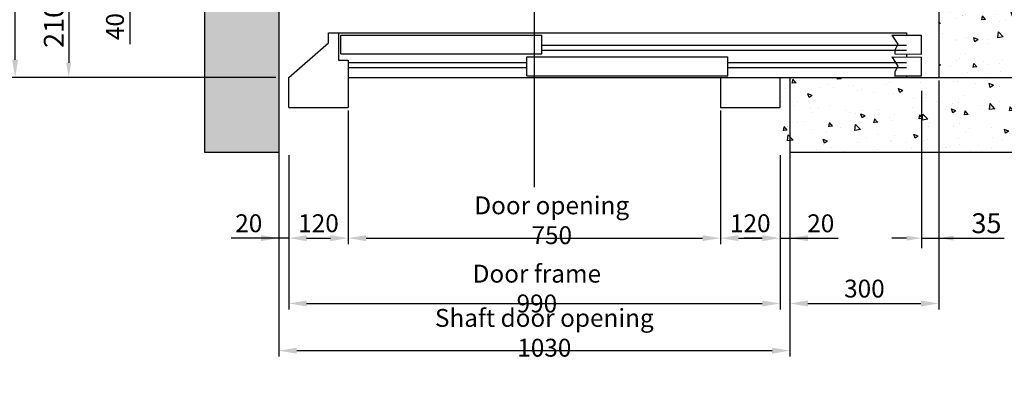
# Model space of a CAD drawing. Units: inches. Extents: x 6002 to 50980, y 1624 to 53581.
# Drawn here: x 7568 to 9552, y 13065 to 13810 of the extents above; entities that cross this region are included whole.
import ezdxf

# ---------------------------------------------------------------- set-up
doc = ezdxf.new("R2010")
doc.units = ezdxf.units.IN
doc.header["$MEASUREMENT"] = 0
doc.linetypes.add('ACAD_ISO10W100', pattern=[18.5, 12, -3, 0.5, -3])
for name, color, linetype in [('ASSI', 3, 'ACAD_ISO10W100'), ('CAMPITURE', 1, 'Continuous'), ('PORTE', 2, 'Continuous'), ('TELAI', 3, 'Continuous')]:
    doc.layers.add(name, color=color, linetype=linetype)
doc.layers.add('QUOTE', color=1, linetype='Continuous', lineweight=15)
doc.styles.add('QUOTE', font='romans.shx', dxfattribs={"width": 0.8})
doc.dimstyles.new('GMV', dxfattribs={"dimscale": 12, "dimtxt": 3, "dimasz": 3, "dimexe": 1, "dimexo": 0.5, "dimgap": 1, "dimtad": 1, "dimdec": 1, "dimdsep": 46, "dimtxsty": 'QUOTE', "dimcen": 0, "dimclrt": 2, "dimadec": 0, "dimazin": 0, "dimtfac": 1, "dimtdec": 1, "dimtmove": 0, "dimatfit": 3, "dimfxl": 1, "dimtvp": 1, "dimtolj": 1, "dimarcsym": 0})
doc.dimstyles.new('GMV$0', dxfattribs={"dimscale": 10, "dimtxt": 4, "dimasz": 3, "dimexe": 2, "dimexo": 3, "dimgap": 1, "dimtad": 1, "dimdec": 1, "dimdsep": 46, "dimtxsty": 'QUOTE', "dimcen": 0, "dimclrt": 2, "dimadec": 0, "dimazin": 0, "dimtfac": 1, "dimtdec": 1, "dimtmove": 0, "dimatfit": 3, "dimfxl": 1, "dimtvp": 1, "dimtolj": 1, "dimarcsym": 0})

# ---------------------------------------------------------------- blocks, each defined once
blk = doc.blocks.new('*D1195')
at = {"layer": 'Defpoints', "color": 0}
for p in [(8110.1, 13543.2), (9100.1, 13543.2), (9100.1, 13238.2)]:
    blk.add_point(p, dxfattribs=at)
at = {"layer": 'QUOTE', "color": 0, "lineweight": -2}
for p, q in [((8110.1, 13537.2), (8110.1, 13226.2)), ((9100.1, 13537.2), (9100.1, 13226.2)), ((8146.1, 13238.2), (9064.1, 13238.2))]:
    blk.add_line(p, q, dxfattribs=at)
at = {"layer": 'QUOTE', "color": 0}
for points in [[(8146.1, 13244.2), (8146.1, 13232.2), (8110.1, 13238.2)], [(9064.1, 13232.2), (9064.1, 13244.2), (9100.1, 13238.2)]]:
    blk.add_solid(points, dxfattribs=at)
at = {"layer": 'QUOTE', "color": 2, "insert": (8610.1, 13268.2), "char_height": 36, "attachment_point": 5, "style": 'QUOTE'}
blk.add_mtext('Door frame \\A1;990', dxfattribs=at)
blk = doc.blocks.new('*D1196')
at = {"layer": 'Defpoints', "color": 0}
for p in [(8230.1, 13633.2), (8980.1, 13633.2), (8980.1, 13369.8)]:
    blk.add_point(p, dxfattribs=at)
at = {"layer": 'QUOTE', "color": 0, "lineweight": -2}
for p, q in [((8230.1, 13627.2), (8230.1, 13357.8)), ((8980.1, 13627.2), (8980.1, 13357.8)), ((8266.1, 13369.8), (8944.1, 13369.8))]:
    blk.add_line(p, q, dxfattribs=at)
at = {"layer": 'QUOTE', "color": 0}
for points in [[(8266.1, 13375.8), (8266.1, 13363.8), (8230.1, 13369.8)], [(8944.1, 13363.8), (8944.1, 13375.8), (8980.1, 13369.8)]]:
    blk.add_solid(points, dxfattribs=at)
at = {"layer": 'QUOTE', "color": 2, "insert": (8640.1, 13405.8), "char_height": 36, "attachment_point": 5, "style": 'QUOTE'}
blk.add_mtext('Door opening \\A1;750', dxfattribs=at)
blk = doc.blocks.new('*D1210')
at = {"layer": 'Defpoints', "color": 0}
for p in [(7558.8, 15393.2), (8063.1, 15393.2), (8090.1, 13693.2)]:
    blk.add_point(p, dxfattribs=at)
at = {"layer": 'QUOTE', "color": 0, "lineweight": -2}
for p, q in [((8057.1, 15393.2), (7546.8, 15393.2)), ((7558.8, 13729.2), (7558.8, 15357.2)), ((8084.1, 13693.2), (7546.8, 13693.2))]:
    blk.add_line(p, q, dxfattribs=at)
at = {"layer": 'QUOTE', "color": 0}
for points in [[(7564.8, 15357.2), (7552.8, 15357.2), (7558.8, 15393.2)], [(7552.8, 13729.2), (7564.8, 13729.2), (7558.8, 13693.2)]]:
    blk.add_solid(points, dxfattribs=at)
at = {"layer": 'QUOTE', "color": 2, "insert": (7522.8, 14543.2), "char_height": 36, "attachment_point": 5, "rotation": 90, "style": 'QUOTE'}
blk.add_mtext('Shaft depth \\A1;1700', dxfattribs=at)
blk = doc.blocks.new('*D1252')
at = {"layer": 'Defpoints', "color": 0}
for p in [(8175.1, 13903.2), (7666.7, 13693.2), (8090.1, 13693.2)]:
    blk.add_point(p, dxfattribs=at)
at = {"layer": 'QUOTE', "color": 0, "lineweight": -2}
for p, q in [((8145.1, 13903.2), (7646.7, 13903.2)), ((7666.7, 13873.2), (7666.7, 13723.2)), ((8060.1, 13693.2), (7646.7, 13693.2))]:
    blk.add_line(p, q, dxfattribs=at)
at = {"layer": 'QUOTE', "color": 0}
for points in [[(7671.7, 13873.2), (7661.7, 13873.2), (7666.7, 13903.2)], [(7661.7, 13723.2), (7671.7, 13723.2), (7666.7, 13693.2)]]:
    blk.add_solid(points, dxfattribs=at)
at = {"layer": 'QUOTE', "color": 2, "insert": (7636.7, 13798.2), "char_height": 40, "attachment_point": 5, "rotation": 90, "style": 'QUOTE'}
blk.add_mtext('\\A1;210', dxfattribs=at)
blk = doc.blocks.new('*D1253')
at = {"layer": 'Defpoints', "color": 0}
for p in [(8205.1, 13943.2), (7789.9, 13903.2), (8175.1, 13903.2)]:
    blk.add_point(p, dxfattribs=at)
at = {"layer": 'QUOTE', "color": 0, "lineweight": -2}
for p, q in [((7789.9, 13979.2), (7789.9, 14015.2)), ((8199.1, 13943.2), (7777.9, 13943.2)), ((7789.9, 13943.2), (7789.9, 13903.2)), ((8169.1, 13903.2), (7777.9, 13903.2)), ((7789.9, 13867.2), (7789.9, 13760.6))]:
    blk.add_line(p, q, dxfattribs=at)
at = {"layer": 'QUOTE', "color": 0}
for points in [[(7783.9, 13979.2), (7795.9, 13979.2), (7789.9, 13943.2)], [(7795.9, 13867.2), (7783.9, 13867.2), (7789.9, 13903.2)]]:
    blk.add_solid(points, dxfattribs=at)
at = {"layer": 'QUOTE', "color": 2, "insert": (7759.9, 13795.9), "char_height": 36, "attachment_point": 5, "rotation": 90, "style": 'QUOTE'}
blk.add_mtext('\\A1;40', dxfattribs=at)
blk = doc.blocks.new('*D1255')
at = {"layer": 'Defpoints', "color": 0}
for p in [(8230.1, 13633.2), (8110.1, 13543.2), (8230.1, 13369.8)]:
    blk.add_point(p, dxfattribs=at)
at = {"layer": 'QUOTE', "color": 0, "lineweight": -2}
for p, q in [((8230.1, 13627.2), (8230.1, 13357.8)), ((8110.1, 13537.2), (8110.1, 13357.8)), ((8146.1, 13369.8), (8194.1, 13369.8))]:
    blk.add_line(p, q, dxfattribs=at)
at = {"layer": 'QUOTE', "color": 0}
for points in [[(8146.1, 13375.8), (8146.1, 13363.8), (8110.1, 13369.8)], [(8194.1, 13363.8), (8194.1, 13375.8), (8230.1, 13369.8)]]:
    blk.add_solid(points, dxfattribs=at)
at = {"layer": 'QUOTE', "color": 2, "insert": (8170.1, 13399.8), "char_height": 36, "attachment_point": 5, "style": 'QUOTE'}
blk.add_mtext('\\A1;120', dxfattribs=at)
blk = doc.blocks.new('*D1298')
at = {"layer": 'Defpoints', "color": 0}
for p in [(9175.1, 14193.2), (9788.4, 14193.2), (9411.1, 13693.2)]:
    blk.add_point(p, dxfattribs=at)
at = {"layer": 'QUOTE', "color": 0, "lineweight": -2}
for p, q in [((9181.1, 14193.2), (9800.4, 14193.2)), ((9788.4, 13729.2), (9788.4, 14157.2)), ((9417.1, 13693.2), (9800.4, 13693.2))]:
    blk.add_line(p, q, dxfattribs=at)
at = {"layer": 'QUOTE', "color": 0}
for points in [[(9794.4, 14157.2), (9782.4, 14157.2), (9788.4, 14193.2)], [(9782.4, 13729.2), (9794.4, 13729.2), (9788.4, 13693.2)]]:
    blk.add_solid(points, dxfattribs=at)
at = {"layer": 'QUOTE', "color": 2, "insert": (9758.4, 13943.2), "char_height": 36, "attachment_point": 5, "rotation": 90, "style": 'QUOTE'}
blk.add_mtext('\\A1;500', dxfattribs=at)
blk = doc.blocks.new('*D1299')
at = {"layer": 'Defpoints', "color": 0}
for p in [(9385.1, 13696.4), (9420.1, 13693.2), (9420.1, 13369.8)]:
    blk.add_point(p, dxfattribs=at)
at = {"layer": 'QUOTE', "color": 0, "lineweight": -2}
for p, q in [((9385.1, 13666.4), (9385.1, 13349.8)), ((9420.1, 13663.2), (9420.1, 13349.8)), ((9355.1, 13369.8), (9325.1, 13369.8)), ((9385.1, 13369.8), (9420.1, 13369.8)), ((9420.1, 13369.8), (9551.9, 13369.8)), ((9450.1, 13369.8), (9480.1, 13369.8))]:
    blk.add_line(p, q, dxfattribs=at)
at = {"layer": 'QUOTE', "color": 0}
for points in [[(9355.1, 13364.8), (9355.1, 13374.8), (9385.1, 13369.8)], [(9450.1, 13374.8), (9450.1, 13364.8), (9420.1, 13369.8)]]:
    blk.add_solid(points, dxfattribs=at)
at = {"layer": 'QUOTE', "color": 2, "insert": (9516, 13399.8), "char_height": 40, "attachment_point": 5, "style": 'QUOTE'}
blk.add_mtext('\\A1;35', dxfattribs=at)
blk = doc.blocks.new('*D1300')
at = {"layer": 'Defpoints', "color": 0}
for p in [(9420.1, 13693.2), (9120.1, 13543.2), (9420.1, 13238.2)]:
    blk.add_point(p, dxfattribs=at)
at = {"layer": 'QUOTE', "color": 0, "lineweight": -2}
for p, q in [((9420.1, 13687.2), (9420.1, 13226.2)), ((9120.1, 13537.2), (9120.1, 13226.2)), ((9156.1, 13238.2), (9384.1, 13238.2))]:
    blk.add_line(p, q, dxfattribs=at)
at = {"layer": 'QUOTE', "color": 0}
for points in [[(9156.1, 13244.2), (9156.1, 13232.2), (9120.1, 13238.2)], [(9384.1, 13232.2), (9384.1, 13244.2), (9420.1, 13238.2)]]:
    blk.add_solid(points, dxfattribs=at)
at = {"layer": 'QUOTE', "color": 2, "insert": (9270.1, 13268.2), "char_height": 36, "attachment_point": 5, "style": 'QUOTE'}
blk.add_mtext('\\A1;300', dxfattribs=at)
blk = doc.blocks.new('*D1301')
at = {"layer": 'Defpoints', "color": 0}
for p in [(8980.1, 13633.2), (9100.1, 13438.2), (9100.1, 13369.8)]:
    blk.add_point(p, dxfattribs=at)
at = {"layer": 'QUOTE', "color": 0, "lineweight": -2}
for p, q in [((8980.1, 13627.2), (8980.1, 13357.8)), ((9100.1, 13432.2), (9100.1, 13357.8)), ((9016.1, 13369.8), (9064.1, 13369.8))]:
    blk.add_line(p, q, dxfattribs=at)
at = {"layer": 'QUOTE', "color": 0}
for points in [[(9016.1, 13375.8), (9016.1, 13363.8), (8980.1, 13369.8)], [(9064.1, 13363.8), (9064.1, 13375.8), (9100.1, 13369.8)]]:
    blk.add_solid(points, dxfattribs=at)
at = {"layer": 'QUOTE', "color": 2, "insert": (9040.1, 13399.8), "char_height": 36, "attachment_point": 5, "style": 'QUOTE'}
blk.add_mtext('\\A1;120', dxfattribs=at)
blk = doc.blocks.new('*D1306')
at = {"layer": 'Defpoints', "color": 0}
for p in [(9175.1, 14893.2), (9175.1, 14193.2), (9788.4, 14193.2)]:
    blk.add_point(p, dxfattribs=at)
at = {"layer": 'QUOTE', "color": 0, "lineweight": -2}
for p, q in [((9181.1, 14893.2), (9800.4, 14893.2)), ((9788.4, 14857.2), (9788.4, 14229.2)), ((9181.1, 14193.2), (9800.4, 14193.2)), ((9788.4, 14193.2), (9788.4, 13353.2))]:
    blk.add_line(p, q, dxfattribs=at)
at = {"layer": 'QUOTE', "color": 0}
for points in [[(9794.4, 14857.2), (9782.4, 14857.2), (9788.4, 14893.2)], [(9782.4, 14229.2), (9794.4, 14229.2), (9788.4, 14193.2)]]:
    blk.add_solid(points, dxfattribs=at)
at = {"layer": 'QUOTE', "color": 2, "insert": (9747.6, 13755.2), "char_height": 43.2, "attachment_point": 5, "rotation": 90, "style": 'QUOTE'}
blk.add_mtext('Distance between guides \\A1;700', dxfattribs=at)
blk = doc.blocks.new('*D1613')
at = {"color": 0, "lineweight": -2}
for p, q in [((8090.1, 13494.2), (8090.1, 13131.1)), ((9120.1, 13494.6), (9120.1, 13131.1)), ((9084.1, 13143.1), (8126.1, 13143.1))]:
    blk.add_line(p, q, dxfattribs=at)
at = {"color": 0}
for points in [[(8126.1, 13149.1), (8126.1, 13137.1), (8090.1, 13143.1)], [(9084.1, 13137.1), (9084.1, 13149.1), (9120.1, 13143.1)]]:
    blk.add_solid(points, dxfattribs=at)
at = {"layer": 'Defpoints', "color": 0}
for p in [(8090.1, 13500.2), (9120.1, 13500.6), (8090.1, 13143.1)]:
    blk.add_point(p, dxfattribs=at)
at = {"color": 2, "insert": (8625.1, 13179.1), "char_height": 36, "attachment_point": 5, "style": 'QUOTE'}
blk.add_mtext('Shaft door opening \\A1;1030', dxfattribs=at)
blk = doc.blocks.new('*D1614')
at = {"layer": 'Defpoints', "color": 0}
for p in [(8090.1, 13620.6), (8110.1, 13474.1), (8090.1, 13369.8)]:
    blk.add_point(p, dxfattribs=at)
at = {"layer": 'QUOTE', "color": 0, "lineweight": -2}
for p, q in [((8090.1, 13614.6), (8090.1, 13357.8)), ((8110.1, 13468.1), (8110.1, 13357.8)), ((8090.1, 13369.8), (7994.2, 13369.8)), ((8054.1, 13369.8), (8018.1, 13369.8)), ((8110.1, 13369.8), (8090.1, 13369.8)), ((8146.1, 13369.8), (8182.1, 13369.8))]:
    blk.add_line(p, q, dxfattribs=at)
at = {"layer": 'QUOTE', "color": 0}
for points in [[(8054.1, 13363.8), (8054.1, 13375.8), (8090.1, 13369.8)], [(8146.1, 13375.8), (8146.1, 13363.8), (8110.1, 13369.8)]]:
    blk.add_solid(points, dxfattribs=at)
at = {"layer": 'QUOTE', "color": 2, "insert": (8029.6, 13399.8), "char_height": 36, "attachment_point": 5, "style": 'QUOTE'}
blk.add_mtext('\\A1;20', dxfattribs=at)
blk = doc.blocks.new('*D1615')
at = {"layer": 'Defpoints', "color": 0}
for p in [(9120.1, 13620.6), (9100.1, 13470.6), (9120.1, 13369.7)]:
    blk.add_point(p, dxfattribs=at)
at = {"layer": 'QUOTE', "color": 0, "lineweight": -2}
for p, q in [((9120.1, 13614.6), (9120.1, 13357.7)), ((9100.1, 13464.6), (9100.1, 13357.7)), ((9064.1, 13369.7), (9028.1, 13369.7)), ((9100.1, 13369.7), (9120.1, 13369.7)), ((9120.1, 13369.7), (9217.4, 13369.7)), ((9156.1, 13369.7), (9192.1, 13369.7))]:
    blk.add_line(p, q, dxfattribs=at)
at = {"layer": 'QUOTE', "color": 0}
for points in [[(9064.1, 13363.7), (9064.1, 13375.7), (9100.1, 13369.7)], [(9156.1, 13375.7), (9156.1, 13363.7), (9120.1, 13369.7)]]:
    blk.add_solid(points, dxfattribs=at)
at = {"layer": 'QUOTE', "color": 2, "insert": (9182.1, 13399.7), "char_height": 36, "attachment_point": 5, "style": 'QUOTE'}
blk.add_mtext('\\A1;20', dxfattribs=at)

msp = doc.modelspace()

# ---------------------------------------------------------------- hatches: boundary and pattern name
at = {"layer": 'CAMPITURE'}
h = msp.add_hatch(dxfattribs=at)
h.set_pattern_fill('CONCRETE2', color=256, scale=150, style=0)
h.set_pattern_definition([(50, (0, -2440.71), (86.07122, -7.53026), [9, -99]), (355, (0, -2440.71), (-16.65016, 90.26306), [7.2, -79.2]), (100.4514, (7.17, -2441.34), (69.42113, 82.73275), [7.64882, -84.13705]), (46.1842, (0, -2416.71), (128.0689, -19.8623), [13.5, -148.5]), (96.6356, (10.67, -2418.37), (112.1595, 116.89414), [11.4732, -126.2056]), (351.1842, (0, -2416.71), (112.1594, 116.8942), [10.8, -118.8]), (21, (12, -2422.71), (71.62885, -48.31427), [9, -99]), (326, (12, -2422.71), (29.19784, 87.018), [7.2, -79.2]), (71.4514, (17.97, -2426.74), (100.8267, 38.70366), [7.64882, -84.13705]), (37.5, (0, -2440.713), (1.459183, 39.947262), [0, -78.24, 0, -80.4, 0, -79.5]), (7.5, (0, -2440.713), (31.56834, 47.32941), [0, -45.84, 0, -76.44, 0, -30.3]), (327.5, (-26.76, -2440.713), (64.05869, -2.706585), [0, -30, 0, -93.6, 0, -124.2]), (317.5, (-38.76, -2440.713), (69.98234, 12.0126), [0, -39, 0, -62.16, 0, -88.2])])
h.paths.add_polyline_path([(7940.13, 15543.22), (7940.13, 13543.22), (8090.13, 13543.22), (8090.13, 13693.22), (8090.13, 15393.22), (8090.13, 15543.22)])
at = {"layer": 'CAMPITURE', "ltscale": 4}
h = msp.add_hatch(dxfattribs=at)
h.set_pattern_fill('AR-CONC', color=256, scale=0.5, angle=180, style=0)
h.set_pattern_definition([(130, (41245.93, 23071.25), (-91.09233, -7.96954), [9.525, -104.775]), (185, (41245.93, 23071.25), (17.6214, 95.52832), [7.62, -83.82]), (79.549, (41238.34, 23070.58), (-73.47125, 87.55834), [8.095, -89.045]), (133.8158, (41245.93, 23096.65), (-135.53952, -21.02116), [14.2875, -157.1625]), (83.3644, (41234.64, 23094.9), (-118.7021, 123.7128), [12.1425, -133.5675]), (188.816, (41245.93, 23096.65), (-118.7023, 123.71256), [11.43, -125.73]), (159, (41233.23, 23090.3), (-75.80744, -51.13276), [9.525, -104.775]), (214, (41233.23, 23090.3), (-30.90101, 92.09398), [7.62, -83.82]), (108.5486, (41226.915, 23086.04), (-106.70825, 40.96143), [8.095, -89.045]), (142.5, (41245.932, 23071.248), (-1.544302, 42.27752), [0, -82.804, 0, -85.09, 0, -84.1375]), (172.5, (41245.93, 23071.25), (-33.40983, 50.09029), [0, -48.514, 0, -80.899, 0, -32.0675]), (212.5, (41274.253, 23071.248), (-67.795298, -2.864372), [0, -31.75, 0, -99.06, 0, -131.445]), (222.5, (41286.953, 23071.25), (-74.06459, 12.71325), [0, -41.275, 0, -65.786, 0, -93.345])])
h.paths.add_polyline_path([(9100.13, 13543.22), (9100.13, 13693.22), (9420.13, 13693.22), (9420.13, 15393.22), (9355.13, 15393.22), (9100.13, 15393.22), (9100.13, 15543.22), (9570.13, 15543.22), (9570.13, 13543.22)])

# ---------------------------------------------------------------- linework, layer by layer
for p, q in [((7940.13, 15543.22), (7940.13, 13543.22)), ((8090.13, 15393.22), (8090.13, 13693.22)), ((9420.13, 15393.22), (9420.13, 13693.22)), ((8090.13, 13693.22), (8090.13, 13543.22)), ((8090.13, 13693.22), (8090.13, 13693.22)), ((8230.13, 13693.22), (8980.13, 13693.22)), ((9120.13, 13693.22), (9407.13, 13693.22)), ((9120.13, 13693.22), (9420.13, 13693.22)), ((9120.13, 13693.22), (9120.13, 13543.22)), ((9100.13, 13633.22), (9100.13, 13633.22)), ((7940.13, 13543.22), (8090.13, 13543.22)), ((9120.13, 13543.22), (9570.13, 13543.22))]:
    msp.add_line(p, q)
at = {"layer": 'ASSI', "ltscale": 30}
msp.add_line((8605.13, 13472.68), (8605.13, 14013.45), dxfattribs=at)
at = {"layer": 'CAMPITURE'}
for p, q in [((9325.13, 13778.9), (9385.12, 13778.48)), ((9325.13, 13778.9), (9385.12, 13778.48)), ((9325.13, 13778.9), (9337.21, 13760.57)), ((9325.13, 13778.9), (9337.21, 13760.57)), ((9385.12, 13740.48), (9385.12, 13778.48)), ((9385.12, 13740.48), (9385.12, 13778.48)), ((8620.13, 13758.22), (9355.13, 13758.22)), ((8620.13, 13758.22), (9355.13, 13758.22)), ((9337.21, 13760.57), (9331.22, 13748.59)), ((9337.21, 13760.57), (9331.22, 13748.59)), ((8620.13, 13748.22), (9355.13, 13748.22)), ((8620.13, 13748.22), (9355.13, 13748.22)), ((9325.13, 13734.79), (9385.12, 13734.37)), ((9325.13, 13734.79), (9385.12, 13734.37)), ((9325.13, 13734.79), (9337.21, 13716.46)), ((9325.13, 13734.79), (9337.21, 13716.46)), ((9331.22, 13748.59), (9331.22, 13740.9)), ((9331.22, 13748.59), (9331.22, 13740.9)), ((9331.22, 13740.9), (9385.12, 13740.48)), ((9331.22, 13740.9), (9385.12, 13740.48)), ((9385.12, 13696.37), (9385.12, 13734.37)), ((9385.12, 13696.37), (9385.12, 13734.37)), ((8230.13, 13723.22), (8590.13, 13723.22)), ((8230.13, 13723.22), (8590.13, 13723.22)), ((8230.13, 13713.22), (8590.13, 13713.22)), ((8230.13, 13713.22), (8590.13, 13713.22)), ((8995.13, 13723.22), (9355.13, 13723.22)), ((8995.13, 13723.22), (9355.13, 13723.22)), ((8995.13, 13713.22), (9355.13, 13713.22)), ((8995.13, 13713.22), (9355.13, 13713.22)), ((9337.21, 13716.46), (9331.22, 13704.48)), ((9337.21, 13716.46), (9331.22, 13704.48)), ((9331.22, 13704.48), (9331.22, 13696.79)), ((9331.22, 13704.48), (9331.22, 13696.79)), ((9331.22, 13696.79), (9385.12, 13696.37)), ((9331.22, 13696.79), (9385.12, 13696.37))]:
    msp.add_line(p, q, dxfattribs=at)
at = {"layer": 'PORTE'}
for p, q in [((8190.13, 13783.22), (8210.13, 13783.22)), ((8190.13, 13783.22), (8210.13, 13783.22)), ((8190.13, 13763.22), (8190.13, 13783.22)), ((8190.13, 13763.22), (8190.13, 13783.22)), ((8210.13, 13783.22), (9355.13, 13783.22)), ((8210.13, 13783.22), (9355.13, 13783.22)), ((8210.13, 13783.22), (8210.13, 13728.22)), ((8210.13, 13783.22), (8210.13, 13728.22)), ((8215.13, 13778.9), (8620.13, 13778.9)), ((8215.13, 13778.9), (8620.13, 13778.9)), ((8215.13, 13740.9), (8215.13, 13778.9)), ((8215.13, 13740.9), (8215.13, 13778.9)), ((8620.13, 13740.9), (8620.13, 13778.9)), ((8620.13, 13740.9), (8620.13, 13778.9)), ((9355.13, 13783.22), (9355.13, 13778.9)), ((9355.13, 13783.22), (9355.13, 13778.9)), ((8215.13, 13740.9), (8620.13, 13740.9)), ((8215.13, 13740.9), (8620.13, 13740.9)), ((8590.13, 13734.79), (8995.13, 13734.79)), ((8590.13, 13734.79), (8995.13, 13734.79)), ((8590.13, 13696.79), (8590.13, 13734.79)), ((8590.13, 13696.79), (8590.13, 13734.79)), ((8995.13, 13696.79), (8995.13, 13734.79)), ((8995.13, 13696.79), (8995.13, 13734.79)), ((9355.13, 13740.9), (9355.13, 13734.79)), ((9355.13, 13740.9), (9355.13, 13734.79)), ((8210.13, 13728.22), (8230.13, 13728.22)), ((8210.13, 13728.22), (8230.13, 13728.22)), ((8230.13, 13728.22), (8230.13, 13693.22)), ((8230.13, 13728.22), (8230.13, 13693.22)), ((8230.13, 13693.22), (9355.13, 13693.22)), ((8230.13, 13693.22), (9355.13, 13693.22)), ((8590.13, 13696.79), (8995.13, 13696.79)), ((8590.13, 13696.79), (8995.13, 13696.79)), ((9355.13, 13696.79), (9355.13, 13693.22)), ((9355.13, 13696.79), (9355.13, 13693.22))]:
    msp.add_line(p, q, dxfattribs=at)
msp.add_point((9330.13, 13693.22), dxfattribs=at)
msp.add_point((9330.13, 13693.22), dxfattribs=at)
at = {"layer": 'TELAI'}
for p, q in [((8110.13, 13693.22), (8190.13, 13763.22)), ((8110.13, 13693.22), (8190.13, 13763.22)), ((8110.13, 13633.22), (8110.13, 13693.22)), ((8110.13, 13633.22), (8110.13, 13693.22)), ((8230.13, 13693.22), (8230.13, 13633.22)), ((8230.13, 13693.22), (8230.13, 13633.22)), ((8980.13, 13693.22), (8980.13, 13633.22)), ((8980.13, 13693.22), (8980.13, 13633.22)), ((8980.13, 13693.22), (8980.13, 13633.22)), ((8980.13, 13693.22), (8980.13, 13633.22)), ((9100.13, 13633.22), (9100.13, 13693.22)), ((9100.13, 13633.22), (9100.13, 13693.22)), ((8110.13, 13633.22), (8230.13, 13633.22)), ((8110.13, 13633.22), (8230.13, 13633.22)), ((8980.13, 13633.22), (9100.13, 13633.22))]:
    msp.add_line(p, q, dxfattribs=at)

# ---------------------------------------------------------------- dimensions: what is measured, and where the dimension line sits
at = {"color": 6}
dim = msp.add_linear_dim(base=(8090.13, 13143.12), p1=(9120.13, 13500.62), p2=(8090.13, 13500.16), angle=180, text='Shaft door opening <>', dimstyle='GMV', dxfattribs=at)
dim.commit()
dim.dimension.update_dxf_attribs({"geometry": '*D1613', "text_midpoint": (8625.13, 13143.12), "dimtype": 160})
at = {"layer": 'QUOTE'}
for base, p1, p2, angle, text, picture, middle in [((7558.79, 15393.22), (8090.13, 13693.22), (8063.13, 15393.22), 90, 'Shaft depth <>', '*D1210', (7558.79, 14543.22)), ((8980.13, 13369.8), (8230.13, 13633.22), (8980.13, 13633.22), 0, 'Door opening <>', '*D1196', (8640.13, 13369.8)), ((9100.13, 13238.2), (8110.13, 13543.22), (9100.13, 13543.22), 0, 'Door frame <>', '*D1195', (8610.13, 13238.2))]:
    dim = msp.add_linear_dim(base=base, p1=p1, p2=p2, angle=angle, text=text, dimstyle='GMV', dxfattribs=at)
    dim.commit()
    dim.dimension.update_dxf_attribs({"geometry": picture, "text_midpoint": middle, "dimtype": 160})
dim = msp.add_linear_dim(base=(9788.44, 14193.22), p1=(9175.13, 14893.22), p2=(9175.13, 14193.22), angle=90, text='Distance between guides <>', dimstyle='GMV', override={"dimtxt": 3.6}, dxfattribs=at)
dim.commit()
dim.dimension.update_dxf_attribs({"geometry": '*D1306', "text_midpoint": (9747.64, 13755.19)})
for base, p1, p2, angle, dimstyle, picture, middle in [((9788.44, 14193.22), (9411.13, 13693.22), (9175.13, 14193.22), 90, 'GMV', '*D1298', (9758.44, 13943.22)), ((7789.91, 13903.22), (8205.13, 13943.22), (8175.13, 13903.22), 90, 'GMV', '*D1253', (7759.91, 13795.91)), ((7666.71, 13693.22), (8175.13, 13903.22), (8090.13, 13693.22), 270, 'GMV$0', '*D1252', (7636.71, 13798.22)), ((9420.13, 13238.2), (9120.13, 13543.22), (9420.13, 13693.22), 180, 'GMV', '*D1300', (9270.13, 13268.2)), ((8230.13, 13369.8), (8110.13, 13543.22), (8230.13, 13633.22), 0, 'GMV', '*D1255', (8170.13, 13399.8)), ((9100.13, 13369.8), (8980.13, 13633.22), (9100.13, 13438.2), 0, 'GMV', '*D1301', (9040.13, 13399.8))]:
    dim = msp.add_linear_dim(base=base, p1=p1, p2=p2, angle=angle, dimstyle=dimstyle, dxfattribs=at)
    dim.commit()
    dim.dimension.update_dxf_attribs({"geometry": picture, "text_midpoint": middle})
dim = msp.add_linear_dim(base=(9420.13, 13369.8), p1=(9385.12, 13696.37), p2=(9420.13, 13693.22), angle=180, dimstyle='GMV$0', dxfattribs=at)
dim.commit()
dim.dimension.update_dxf_attribs({"geometry": '*D1299', "text_midpoint": (9516.04, 13369.8), "dimtype": 160})
for base, p1, p2, picture, middle in [((8090.13, 13369.8), (8110.13, 13474.13), (8090.13, 13620.62), '*D1614', (8029.56, 13369.8)), ((9120.13, 13369.7), (9100.13, 13470.62), (9120.13, 13620.62), '*D1615', (9182.13, 13369.7))]:
    dim = msp.add_linear_dim(base=base, p1=p1, p2=p2, dimstyle='GMV', dxfattribs=at)
    dim.commit()
    dim.dimension.update_dxf_attribs({"geometry": picture, "text_midpoint": middle, "dimtype": 160})

doc.saveas('drawing.dxf')
